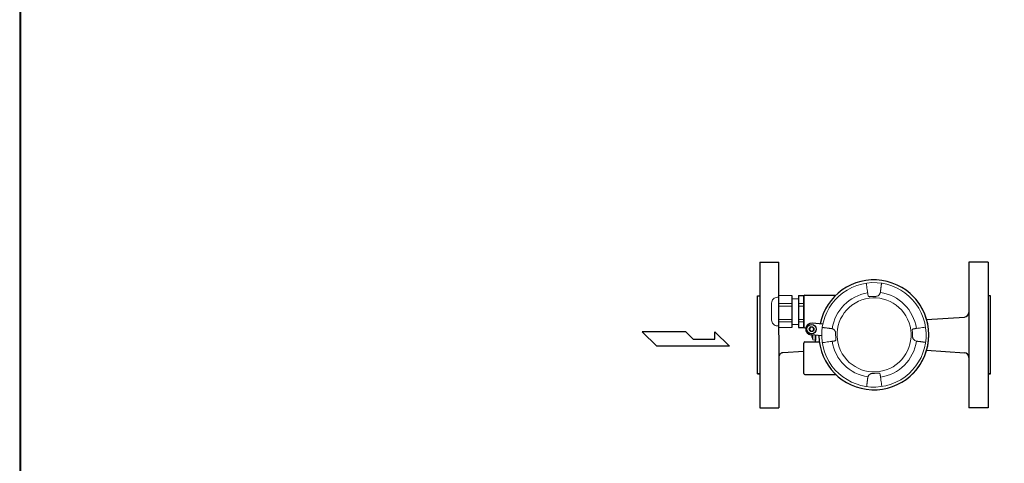
# Model space of a CAD drawing. Extents: x 251 to 5726, y 98 to 3948.
# Drawn here: x 251 to 1096, y 2992 to 3372 of the extents above; entities that cross this region are included whole.
import ezdxf

# ---------------------------------------------------------------- set-up
doc = ezdxf.new("R2010")
doc.units = 0
doc.header["$LTSCALE"] = 56
doc.header["$MEASUREMENT"] = 0
doc.layers.get('0').update_dxf_attribs({"linetype": 'CONTINUOUS'})

msp = doc.modelspace()

# ---------------------------------------------------------------- linework, layer by layer
for p, q in [((886.39, 3164.44), (886.39, 3039.44)), ((886.39, 3164.44), (902.89, 3164.44)), ((902.39, 3164.44), (902.89, 3039.44)), ((1065.89, 3164.44), (1065.89, 3039.44)), ((1082.39, 3164.44), (1065.89, 3164.44)), ((1082.39, 3164.44), (1082.39, 3039.44)), ((884.39, 3135.44), (886.39, 3135.44)), ((884.39, 3068.44), (884.39, 3135.44)), ((902.42, 3135.65), (902.42, 3108.22)), ((914.09, 3135.65), (914.09, 3108.22)), ((919.57, 3135.65), (919.57, 3108.22)), ((919.57, 3135.65), (924.24, 3135.65)), ((924.24, 3135.65), (924.24, 3108.22)), ((925.24, 3135.94), (951.72, 3135.94)), ((1084.39, 3135.44), (1082.39, 3135.44)), ((1084.39, 3068.44), (1084.39, 3135.44)), ((924.24, 3108.94), (924.24, 3134.94)), ((924.24, 3134.94), (924.24, 3108.94)), ((940.51, 3111.06), (931.34, 3111.92)), ((1029.66, 3115.11), (1062.15, 3117.26)), ((785.45, 3104.62), (797.95, 3092.12)), ((822.95, 3104.62), (785.45, 3104.62)), ((829.35, 3098.37), (822.95, 3104.62)), ((847.95, 3098.37), (847.95, 3104.62)), ((847.95, 3104.62), (860.45, 3092.12)), ((919.57, 3108.22), (924.24, 3108.22)), ((925.24, 3107.94), (925.97, 3107.94)), ((939.58, 3101.1), (930.41, 3101.96)), ((934.32, 3101.59), (934.28, 3097.54)), ((934.32, 3095.94), (934.32, 3101.59)), ((829.35, 3098.37), (847.95, 3098.37)), ((924.24, 3068.94), (924.24, 3094.94)), ((925.24, 3095.94), (937.62, 3095.94)), ((860.45, 3092.12), (797.95, 3092.12)), ((924.24, 3087.79), (906.13, 3086.61)), ((1029.66, 3088.76), (1062.15, 3086.61)), ((884.39, 3068.44), (886.39, 3068.44)), ((886.39, 3068.44), (884.39, 3068.44)), ((925.24, 3067.94), (951.72, 3067.94)), ((1020.39, 3075.38), (1020.48, 3075.37)), ((1084.39, 3068.44), (1082.39, 3068.44)), ((1082.39, 3068.44), (1084.39, 3068.44)), ((886.39, 3039.44), (902.89, 3039.44)), ((1082.39, 3039.44), (1065.89, 3039.44))]:
    msp.add_line(p, q)
for points in [[(251.23, 98), (5725.23, 98), (5725.23, 3948), (251.23, 3948)], [(252, 98), (5726, 98), (5726, 3948), (252, 3948)], [(929.87, 3108.67), (928.87, 3106.94), (929.87, 3105.21), (931.87, 3105.21), (932.87, 3106.94), (931.87, 3108.67)]]:
    msp.add_lwpolyline(points, close=True)
for radius in [4, 2]:
    msp.add_circle((930.87, 3106.94), radius)
for centre, radius, start, end in [((984.39, 3101.94), 47.15, 180.74944, 168.57547), ((925.24, 3134.94), 1, 90, 180), ((984.39, 3101.94), 47.15, 313.65644, 46.34356), ((1061.89, 3121.25), 4, 273.7314, 0), ((930.87, 3106.94), 5, 84.66245, 264.66245), ((925.24, 3108.94), 1, 180, 270), ((925.24, 3094.94), 1, 90, 180), ((906.46, 3083.03), 3.6, 95.31715, 186.55442), ((1061.89, 3082.62), 4, 0, 86.2686), ((925.24, 3068.94), 1, 180, 270)]:
    msp.add_arc(centre, radius, start, end)
at = {"lineweight": 15}
msp.add_ellipse((984.39, 3101.94), major_axis=(-18.94, 40.61), ratio=1, dxfattribs=at)
for points, knots in [([(979, 3138.27), (978.88, 3139.12), (978.76, 3139.98), (978.64, 3140.83), (978.64, 3140.83), (978.52, 3141.68), (978.4, 3142.52), (978.28, 3143.37), (978.28, 3143.37), (978.17, 3144.19), (978.05, 3145.02), (977.93, 3145.85)], [0, 0, 0, 0, 0.25, 0.25, 0.25, 0.25, 0.5, 0.5, 0.5, 0.5, 1, 1, 1, 1]), ([(990.87, 3145.89), (990.86, 3145.77), (990.84, 3145.65), (990.83, 3145.53), (990.83, 3145.53), (990.81, 3145.4), (990.8, 3145.26), (990.78, 3145.13), (990.78, 3145.13), (990.77, 3144.99), (990.75, 3144.85), (990.73, 3144.7), (990.73, 3144.7), (990.72, 3144.55), (990.7, 3144.39), (990.68, 3144.24), (990.68, 3144.24), (990.66, 3144.08), (990.64, 3143.91), (990.62, 3143.74), (990.62, 3143.74), (990.6, 3143.56), (990.57, 3143.39), (990.55, 3143.21), (990.55, 3143.21), (990.53, 3143.01), (990.5, 3142.82), (990.48, 3142.63), (990.48, 3142.63), (990.45, 3142.42), (990.43, 3142.2), (990.4, 3141.99), (990.4, 3141.99), (990.37, 3141.77), (990.34, 3141.54), (990.31, 3141.31), (990.31, 3141.31), (990.28, 3141.07), (990.25, 3140.83), (990.22, 3140.59), (990.22, 3140.59), (990.19, 3140.34), (990.16, 3140.08), (990.12, 3139.83), (990.12, 3139.83), (990.09, 3139.58), (990.06, 3139.32), (990.02, 3139.07), (990.02, 3139.07), (989.99, 3138.81), (989.95, 3138.55), (989.92, 3138.29)], [0, 0, 0, 0, 0.071429, 0.071429, 0.071429, 0.071429, 0.142857, 0.142857, 0.142857, 0.142857, 0.214286, 0.214286, 0.214286, 0.214286, 0.285714, 0.285714, 0.285714, 0.285714, 0.357143, 0.357143, 0.357143, 0.357143, 0.428571, 0.428571, 0.428571, 0.428571, 0.5, 0.5, 0.5, 0.5, 0.571429, 0.571429, 0.571429, 0.571429, 0.642857, 0.642857, 0.642857, 0.642857, 0.714286, 0.714286, 0.714286, 0.714286, 0.785714, 0.785714, 0.785714, 0.785714, 0.857143, 0.857143, 0.857143, 0.857143, 1, 1, 1, 1]), ([(1013.35, 3115.35), (1005.93, 3131.26), (987.03, 3138.14), (971.12, 3130.72), (971.12, 3130.72), (955.21, 3123.31), (948.33, 3104.4), (955.75, 3088.49), (955.75, 3088.49), (963.16, 3072.58), (982.07, 3065.7), (997.98, 3073.12), (997.98, 3073.12), (1013.89, 3080.54), (1020.77, 3099.45), (1013.35, 3115.35)], [0, 0, 0, 0, 0.2, 0.2, 0.2, 0.2, 0.4, 0.4, 0.4, 0.4, 0.6, 0.6, 0.6, 0.6, 1, 1, 1, 1]), ([(979.06, 3137.89), (979.05, 3137.92), (979.05, 3137.94), (979.05, 3137.97), (979.05, 3137.97), (979.04, 3137.99), (979.04, 3138.02), (979.03, 3138.04), (979.03, 3138.04), (979.03, 3138.07), (979.03, 3138.09), (979.02, 3138.12), (979.02, 3138.12), (979.02, 3138.14), (979.02, 3138.17), (979.01, 3138.19), (979.01, 3138.19), (979.01, 3138.22), (979.01, 3138.24), (979, 3138.27)], [0, 0, 0, 0, 0.166667, 0.166667, 0.166667, 0.166667, 0.333333, 0.333333, 0.333333, 0.333333, 0.5, 0.5, 0.5, 0.5, 0.666667, 0.666667, 0.666667, 0.666667, 1, 1, 1, 1]), ([(979.34, 3135.86), (979.31, 3136.07), (979.28, 3136.29), (979.25, 3136.5), (979.25, 3136.5), (979.22, 3136.72), (979.19, 3136.95), (979.16, 3137.18), (979.16, 3137.18), (979.12, 3137.41), (979.09, 3137.65), (979.06, 3137.89)], [0, 0, 0, 0, 0.25, 0.25, 0.25, 0.25, 0.5, 0.5, 0.5, 0.5, 1, 1, 1, 1]), ([(980.81, 3134.72), (980.7, 3134.7), (980.6, 3134.7), (980.49, 3134.71), (980.49, 3134.71), (980.38, 3134.72), (980.27, 3134.74), (980.17, 3134.78), (980.17, 3134.78), (980.07, 3134.81), (979.97, 3134.86), (979.87, 3134.92), (979.87, 3134.92), (979.78, 3134.98), (979.7, 3135.06), (979.63, 3135.15), (979.63, 3135.15), (979.55, 3135.25), (979.49, 3135.35), (979.45, 3135.46), (979.45, 3135.46), (979.4, 3135.59), (979.36, 3135.72), (979.34, 3135.86)], [0, 0, 0, 0, 0.142857, 0.142857, 0.142857, 0.142857, 0.285714, 0.285714, 0.285714, 0.285714, 0.428571, 0.428571, 0.428571, 0.428571, 0.571429, 0.571429, 0.571429, 0.571429, 0.714286, 0.714286, 0.714286, 0.714286, 1, 1, 1, 1]), ([(989.84, 3137.92), (989.76, 3137.74), (989.68, 3137.57), (989.6, 3137.4), (989.6, 3137.4), (989.51, 3137.21), (989.41, 3137.03), (989.3, 3136.86), (989.3, 3136.86), (989.18, 3136.67), (989.04, 3136.48), (988.9, 3136.31), (988.9, 3136.31), (988.74, 3136.12), (988.56, 3135.95), (988.36, 3135.79), (988.36, 3135.79), (988.15, 3135.63), (987.92, 3135.49), (987.68, 3135.37), (987.68, 3135.37), (987.44, 3135.26), (987.18, 3135.17), (986.92, 3135.1), (986.92, 3135.1), (986.65, 3135.03), (986.38, 3134.98), (986.11, 3134.95), (986.11, 3134.95), (985.84, 3134.93), (985.56, 3134.92), (985.28, 3134.92)], [0, 0, 0, 0, 0.111111, 0.111111, 0.111111, 0.111111, 0.222222, 0.222222, 0.222222, 0.222222, 0.333333, 0.333333, 0.333333, 0.333333, 0.444444, 0.444444, 0.444444, 0.444444, 0.555556, 0.555556, 0.555556, 0.555556, 0.666667, 0.666667, 0.666667, 0.666667, 0.777778, 0.777778, 0.777778, 0.777778, 1, 1, 1, 1]), ([(989.92, 3138.29), (989.91, 3138.23), (989.9, 3138.17), (989.88, 3138.1), (989.88, 3138.1), (989.87, 3138.04), (989.86, 3137.98), (989.84, 3137.92)], [0, 0, 0, 0, 0.333333, 0.333333, 0.333333, 0.333333, 1, 1, 1, 1]), ([(901.62, 3134.21), (900.3, 3134.21), (899.03, 3133.68), (898.09, 3132.75), (898.09, 3132.75), (897.16, 3131.81), (896.63, 3130.54), (896.63, 3129.22)], [0, 0, 0, 0, 0.333333, 0.333333, 0.333333, 0.333333, 1, 1, 1, 1]), ([(896.63, 3114.66), (896.63, 3113.33), (897.16, 3112.06), (898.09, 3111.13), (898.09, 3111.13), (899.03, 3110.19), (900.3, 3109.67), (901.62, 3109.67)], [0, 0, 0, 0, 0.333333, 0.333333, 0.333333, 0.333333, 1, 1, 1, 1]), ([(940.58, 3108.24), (940.7, 3108.23), (940.82, 3108.22), (940.94, 3108.2), (940.94, 3108.2), (941.08, 3108.19), (941.21, 3108.17), (941.34, 3108.16), (941.34, 3108.16), (941.48, 3108.14), (941.62, 3108.12), (941.77, 3108.11), (941.77, 3108.11), (941.92, 3108.09), (942.08, 3108.07), (942.23, 3108.05), (942.23, 3108.05), (942.4, 3108.03), (942.56, 3108.01), (942.73, 3107.99), (942.73, 3107.99), (942.91, 3107.97), (943.08, 3107.95), (943.26, 3107.93), (943.26, 3107.93), (943.46, 3107.9), (943.65, 3107.88), (943.84, 3107.85), (943.84, 3107.85), (944.05, 3107.83), (944.27, 3107.8), (944.48, 3107.77), (944.48, 3107.77), (944.7, 3107.75), (944.93, 3107.72), (945.16, 3107.69), (945.16, 3107.69), (945.4, 3107.66), (945.64, 3107.63), (945.88, 3107.59), (945.88, 3107.59), (946.13, 3107.56), (946.39, 3107.53), (946.64, 3107.5), (946.64, 3107.5), (946.89, 3107.46), (947.15, 3107.43), (947.4, 3107.39), (947.4, 3107.39), (947.66, 3107.36), (947.92, 3107.33), (948.18, 3107.29)], [0, 0, 0, 0, 0.071429, 0.071429, 0.071429, 0.071429, 0.142857, 0.142857, 0.142857, 0.142857, 0.214286, 0.214286, 0.214286, 0.214286, 0.285714, 0.285714, 0.285714, 0.285714, 0.357143, 0.357143, 0.357143, 0.357143, 0.428571, 0.428571, 0.428571, 0.428571, 0.5, 0.5, 0.5, 0.5, 0.571429, 0.571429, 0.571429, 0.571429, 0.642857, 0.642857, 0.642857, 0.642857, 0.714286, 0.714286, 0.714286, 0.714286, 0.785714, 0.785714, 0.785714, 0.785714, 0.857143, 0.857143, 0.857143, 0.857143, 1, 1, 1, 1]), ([(948.18, 3107.29), (948.24, 3107.28), (948.31, 3107.27), (948.37, 3107.26), (948.37, 3107.26), (948.43, 3107.24), (948.49, 3107.23), (948.55, 3107.21)], [0, 0, 0, 0, 0.333333, 0.333333, 0.333333, 0.333333, 1, 1, 1, 1]), ([(948.55, 3107.21), (948.88, 3107.07), (949.21, 3106.91), (949.52, 3106.73), (949.52, 3106.73), (949.78, 3106.57), (950.03, 3106.39), (950.26, 3106.18), (950.26, 3106.18), (950.47, 3105.99), (950.65, 3105.78), (950.81, 3105.56), (950.81, 3105.56), (950.95, 3105.35), (951.07, 3105.12), (951.17, 3104.89), (951.17, 3104.89), (951.27, 3104.66), (951.34, 3104.42), (951.4, 3104.18), (951.4, 3104.18), (951.46, 3103.93), (951.5, 3103.68), (951.52, 3103.42), (951.52, 3103.42), (951.55, 3103.17), (951.56, 3102.91), (951.55, 3102.66)], [0, 0, 0, 0, 0.125, 0.125, 0.125, 0.125, 0.25, 0.25, 0.25, 0.25, 0.375, 0.375, 0.375, 0.375, 0.5, 0.5, 0.5, 0.5, 0.625, 0.625, 0.625, 0.625, 0.75, 0.75, 0.75, 0.75, 1, 1, 1, 1]), ([(1017.34, 3105.66), (1017.33, 3105.77), (1017.33, 3105.88), (1017.34, 3106), (1017.34, 3106), (1017.35, 3106.11), (1017.38, 3106.22), (1017.41, 3106.33), (1017.41, 3106.33), (1017.45, 3106.44), (1017.51, 3106.54), (1017.58, 3106.64), (1017.58, 3106.64), (1017.65, 3106.73), (1017.74, 3106.82), (1017.83, 3106.89), (1017.83, 3106.89), (1017.93, 3106.96), (1018.04, 3107.01), (1018.16, 3107.05), (1018.16, 3107.05), (1018.26, 3107.09), (1018.38, 3107.11), (1018.49, 3107.13)], [0, 0, 0, 0, 0.142857, 0.142857, 0.142857, 0.142857, 0.285714, 0.285714, 0.285714, 0.285714, 0.428571, 0.428571, 0.428571, 0.428571, 0.571429, 0.571429, 0.571429, 0.571429, 0.714286, 0.714286, 0.714286, 0.714286, 1, 1, 1, 1]), ([(1018.49, 3107.13), (1018.7, 3107.16), (1018.91, 3107.19), (1019.13, 3107.22), (1019.13, 3107.22), (1019.35, 3107.25), (1019.58, 3107.28), (1019.8, 3107.31), (1019.8, 3107.31), (1020.04, 3107.35), (1020.28, 3107.38), (1020.52, 3107.41)], [0, 0, 0, 0, 0.25, 0.25, 0.25, 0.25, 0.5, 0.5, 0.5, 0.5, 1, 1, 1, 1]), ([(1020.52, 3107.41), (1020.54, 3107.42), (1020.57, 3107.42), (1020.59, 3107.43), (1020.59, 3107.43), (1020.62, 3107.43), (1020.65, 3107.43), (1020.67, 3107.44), (1020.67, 3107.44), (1020.7, 3107.44), (1020.72, 3107.44), (1020.74, 3107.45), (1020.74, 3107.45), (1020.77, 3107.45), (1020.79, 3107.45), (1020.82, 3107.46), (1020.82, 3107.46), (1020.84, 3107.46), (1020.87, 3107.47), (1020.9, 3107.47)], [0, 0, 0, 0, 0.166667, 0.166667, 0.166667, 0.166667, 0.333333, 0.333333, 0.333333, 0.333333, 0.5, 0.5, 0.5, 0.5, 0.666667, 0.666667, 0.666667, 0.666667, 1, 1, 1, 1]), ([(1020.9, 3107.47), (1021.75, 3107.59), (1022.6, 3107.71), (1023.46, 3107.83), (1023.46, 3107.83), (1024.3, 3107.95), (1025.15, 3108.07), (1025.99, 3108.19), (1025.99, 3108.19), (1026.82, 3108.3), (1027.65, 3108.42), (1028.48, 3108.54)], [0, 0, 0, 0, 0.25, 0.25, 0.25, 0.25, 0.5, 0.5, 0.5, 0.5, 1, 1, 1, 1]), ([(931.17, 3099.88), (931.17, 3099.88), (931.17, 3099.88), (931.17, 3099.88), (931.17, 3099.88), (931.17, 3099.88), (931.17, 3099.89), (931.17, 3099.89)], [0, 0, 0, 0, 0.333333, 0.333333, 0.333333, 0.333333, 1, 1, 1, 1]), ([(948.2, 3096.37), (947.35, 3096.25), (946.49, 3096.13), (945.64, 3096.01), (945.64, 3096.01), (944.8, 3095.89), (943.95, 3095.78), (943.1, 3095.66), (943.1, 3095.66), (942.28, 3095.54), (941.45, 3095.42), (940.62, 3095.31)], [0, 0, 0, 0, 0.25, 0.25, 0.25, 0.25, 0.5, 0.5, 0.5, 0.5, 1, 1, 1, 1]), ([(948.58, 3096.43), (948.55, 3096.43), (948.53, 3096.42), (948.5, 3096.42), (948.5, 3096.42), (948.48, 3096.41), (948.45, 3096.41), (948.43, 3096.41), (948.43, 3096.41), (948.4, 3096.4), (948.38, 3096.4), (948.35, 3096.4), (948.35, 3096.4), (948.33, 3096.39), (948.3, 3096.39), (948.28, 3096.39), (948.28, 3096.39), (948.25, 3096.38), (948.23, 3096.38), (948.2, 3096.37)], [0, 0, 0, 0, 0.166667, 0.166667, 0.166667, 0.166667, 0.333333, 0.333333, 0.333333, 0.333333, 0.5, 0.5, 0.5, 0.5, 0.666667, 0.666667, 0.666667, 0.666667, 1, 1, 1, 1]), ([(950.61, 3096.72), (950.4, 3096.69), (950.19, 3096.66), (949.97, 3096.63), (949.97, 3096.63), (949.75, 3096.59), (949.52, 3096.56), (949.29, 3096.53), (949.29, 3096.53), (949.06, 3096.5), (948.82, 3096.46), (948.58, 3096.43)], [0, 0, 0, 0, 0.25, 0.25, 0.25, 0.25, 0.5, 0.5, 0.5, 0.5, 1, 1, 1, 1]), ([(951.75, 3098.18), (951.77, 3098.07), (951.77, 3097.96), (951.76, 3097.85), (951.76, 3097.85), (951.75, 3097.73), (951.72, 3097.62), (951.68, 3097.51), (951.68, 3097.51), (951.64, 3097.4), (951.59, 3097.3), (951.52, 3097.21), (951.52, 3097.21), (951.45, 3097.11), (951.36, 3097.03), (951.27, 3096.96), (951.27, 3096.96), (951.17, 3096.89), (951.06, 3096.83), (950.94, 3096.79), (950.94, 3096.79), (950.83, 3096.76), (950.72, 3096.73), (950.61, 3096.72)], [0, 0, 0, 0, 0.142857, 0.142857, 0.142857, 0.142857, 0.285714, 0.285714, 0.285714, 0.285714, 0.428571, 0.428571, 0.428571, 0.428571, 0.571429, 0.571429, 0.571429, 0.571429, 0.714286, 0.714286, 0.714286, 0.714286, 1, 1, 1, 1]), ([(1020.55, 3096.63), (1020.22, 3096.77), (1019.89, 3096.93), (1019.58, 3097.12), (1019.58, 3097.12), (1019.32, 3097.28), (1019.06, 3097.46), (1018.83, 3097.67), (1018.83, 3097.67), (1018.63, 3097.85), (1018.45, 3098.06), (1018.29, 3098.29), (1018.29, 3098.29), (1018.15, 3098.5), (1018.02, 3098.72), (1017.93, 3098.96), (1017.93, 3098.96), (1017.83, 3099.19), (1017.75, 3099.42), (1017.7, 3099.67), (1017.7, 3099.67), (1017.64, 3099.91), (1017.6, 3100.17), (1017.58, 3100.42), (1017.58, 3100.42), (1017.55, 3100.67), (1017.54, 3100.93), (1017.55, 3101.19)], [0, 0, 0, 0, 0.125, 0.125, 0.125, 0.125, 0.25, 0.25, 0.25, 0.25, 0.375, 0.375, 0.375, 0.375, 0.5, 0.5, 0.5, 0.5, 0.625, 0.625, 0.625, 0.625, 0.75, 0.75, 0.75, 0.75, 1, 1, 1, 1]), ([(1020.92, 3096.55), (1020.86, 3096.56), (1020.79, 3096.57), (1020.73, 3096.59), (1020.73, 3096.59), (1020.67, 3096.6), (1020.61, 3096.61), (1020.55, 3096.63)], [0, 0, 0, 0, 0.333333, 0.333333, 0.333333, 0.333333, 1, 1, 1, 1]), ([(1028.52, 3095.6), (1028.4, 3095.61), (1028.28, 3095.63), (1028.16, 3095.64), (1028.16, 3095.64), (1028.02, 3095.66), (1027.89, 3095.67), (1027.76, 3095.69), (1027.76, 3095.69), (1027.62, 3095.7), (1027.47, 3095.72), (1027.33, 3095.74), (1027.33, 3095.74), (1027.18, 3095.76), (1027.02, 3095.77), (1026.87, 3095.79), (1026.87, 3095.79), (1026.71, 3095.81), (1026.54, 3095.83), (1026.37, 3095.85), (1026.37, 3095.85), (1026.2, 3095.87), (1026.02, 3095.9), (1025.84, 3095.92), (1025.84, 3095.92), (1025.64, 3095.94), (1025.45, 3095.97), (1025.26, 3095.99), (1025.26, 3095.99), (1025.05, 3096.02), (1024.84, 3096.04), (1024.63, 3096.07), (1024.63, 3096.07), (1024.4, 3096.1), (1024.17, 3096.13), (1023.94, 3096.16), (1023.94, 3096.16), (1023.7, 3096.19), (1023.46, 3096.22), (1023.22, 3096.25), (1023.22, 3096.25), (1022.97, 3096.28), (1022.72, 3096.31), (1022.46, 3096.35), (1022.46, 3096.35), (1022.21, 3096.38), (1021.95, 3096.41), (1021.69, 3096.45), (1021.69, 3096.45), (1021.44, 3096.48), (1021.18, 3096.52), (1020.92, 3096.55)], [0, 0, 0, 0, 0.071429, 0.071429, 0.071429, 0.071429, 0.142857, 0.142857, 0.142857, 0.142857, 0.214286, 0.214286, 0.214286, 0.214286, 0.285714, 0.285714, 0.285714, 0.285714, 0.357143, 0.357143, 0.357143, 0.357143, 0.428571, 0.428571, 0.428571, 0.428571, 0.5, 0.5, 0.5, 0.5, 0.571429, 0.571429, 0.571429, 0.571429, 0.642857, 0.642857, 0.642857, 0.642857, 0.714286, 0.714286, 0.714286, 0.714286, 0.785714, 0.785714, 0.785714, 0.785714, 0.857143, 0.857143, 0.857143, 0.857143, 1, 1, 1, 1]), ([(979.26, 3065.92), (979.33, 3066.1), (979.41, 3066.28), (979.5, 3066.45), (979.5, 3066.45), (979.59, 3066.63), (979.69, 3066.81), (979.8, 3066.99), (979.8, 3066.99), (979.92, 3067.18), (980.05, 3067.36), (980.2, 3067.53), (980.2, 3067.53), (980.36, 3067.72), (980.54, 3067.89), (980.74, 3068.05), (980.74, 3068.05), (980.95, 3068.21), (981.18, 3068.36), (981.42, 3068.47), (981.42, 3068.47), (981.66, 3068.59), (981.92, 3068.68), (982.18, 3068.75), (982.18, 3068.75), (982.44, 3068.81), (982.71, 3068.86), (982.99, 3068.89), (982.99, 3068.89), (983.26, 3068.92), (983.54, 3068.93), (983.82, 3068.92)], [0, 0, 0, 0, 0.111111, 0.111111, 0.111111, 0.111111, 0.222222, 0.222222, 0.222222, 0.222222, 0.333333, 0.333333, 0.333333, 0.333333, 0.444444, 0.444444, 0.444444, 0.444444, 0.555556, 0.555556, 0.555556, 0.555556, 0.666667, 0.666667, 0.666667, 0.666667, 0.777778, 0.777778, 0.777778, 0.777778, 1, 1, 1, 1]), ([(988.29, 3069.13), (988.39, 3069.14), (988.5, 3069.14), (988.61, 3069.13), (988.61, 3069.13), (988.72, 3069.12), (988.82, 3069.1), (988.93, 3069.07), (988.93, 3069.07), (989.03, 3069.03), (989.13, 3068.98), (989.22, 3068.92), (989.22, 3068.92), (989.32, 3068.86), (989.4, 3068.78), (989.47, 3068.69), (989.47, 3068.69), (989.55, 3068.6), (989.61, 3068.49), (989.65, 3068.38), (989.65, 3068.38), (989.7, 3068.25), (989.74, 3068.12), (989.75, 3067.98)], [0, 0, 0, 0, 0.142857, 0.142857, 0.142857, 0.142857, 0.285714, 0.285714, 0.285714, 0.285714, 0.428571, 0.428571, 0.428571, 0.428571, 0.571429, 0.571429, 0.571429, 0.571429, 0.714286, 0.714286, 0.714286, 0.714286, 1, 1, 1, 1]), ([(989.75, 3067.98), (989.79, 3067.77), (989.81, 3067.56), (989.85, 3067.35), (989.85, 3067.35), (989.88, 3067.12), (989.91, 3066.89), (989.94, 3066.67), (989.94, 3066.67), (989.97, 3066.43), (990.01, 3066.19), (990.04, 3065.95)], [0, 0, 0, 0, 0.25, 0.25, 0.25, 0.25, 0.5, 0.5, 0.5, 0.5, 1, 1, 1, 1]), ([(978.23, 3057.95), (978.24, 3058.07), (978.26, 3058.19), (978.27, 3058.32), (978.27, 3058.32), (978.28, 3058.45), (978.3, 3058.58), (978.32, 3058.71), (978.32, 3058.71), (978.33, 3058.86), (978.35, 3059), (978.37, 3059.14), (978.37, 3059.14), (978.38, 3059.3), (978.4, 3059.45), (978.42, 3059.6), (978.42, 3059.6), (978.44, 3059.77), (978.46, 3059.94), (978.48, 3060.1), (978.48, 3060.1), (978.5, 3060.28), (978.52, 3060.46), (978.55, 3060.64), (978.55, 3060.64), (978.57, 3060.83), (978.59, 3061.03), (978.62, 3061.22), (978.62, 3061.22), (978.64, 3061.43), (978.67, 3061.64), (978.7, 3061.85), (978.7, 3061.85), (978.73, 3062.08), (978.76, 3062.31), (978.78, 3062.54), (978.78, 3062.54), (978.82, 3062.78), (978.85, 3063.02), (978.88, 3063.26), (978.88, 3063.26), (978.91, 3063.51), (978.94, 3063.76), (978.98, 3064.01), (978.98, 3064.01), (979.01, 3064.27), (979.04, 3064.52), (979.08, 3064.78), (979.08, 3064.78), (979.11, 3065.04), (979.15, 3065.29), (979.18, 3065.55)], [0, 0, 0, 0, 0.071429, 0.071429, 0.071429, 0.071429, 0.142857, 0.142857, 0.142857, 0.142857, 0.214286, 0.214286, 0.214286, 0.214286, 0.285714, 0.285714, 0.285714, 0.285714, 0.357143, 0.357143, 0.357143, 0.357143, 0.428571, 0.428571, 0.428571, 0.428571, 0.5, 0.5, 0.5, 0.5, 0.571429, 0.571429, 0.571429, 0.571429, 0.642857, 0.642857, 0.642857, 0.642857, 0.714286, 0.714286, 0.714286, 0.714286, 0.785714, 0.785714, 0.785714, 0.785714, 0.857143, 0.857143, 0.857143, 0.857143, 1, 1, 1, 1]), ([(979.18, 3065.55), (979.19, 3065.61), (979.2, 3065.68), (979.21, 3065.74), (979.21, 3065.74), (979.23, 3065.8), (979.24, 3065.86), (979.26, 3065.92)], [0, 0, 0, 0, 0.333333, 0.333333, 0.333333, 0.333333, 1, 1, 1, 1]), ([(990.04, 3065.95), (990.05, 3065.93), (990.05, 3065.9), (990.05, 3065.88), (990.05, 3065.88), (990.06, 3065.85), (990.06, 3065.83), (990.06, 3065.8), (990.06, 3065.8), (990.07, 3065.78), (990.07, 3065.75), (990.07, 3065.73), (990.07, 3065.73), (990.08, 3065.7), (990.08, 3065.68), (990.09, 3065.65), (990.09, 3065.65), (990.09, 3065.63), (990.09, 3065.6), (990.1, 3065.58)], [0, 0, 0, 0, 0.166667, 0.166667, 0.166667, 0.166667, 0.333333, 0.333333, 0.333333, 0.333333, 0.5, 0.5, 0.5, 0.5, 0.666667, 0.666667, 0.666667, 0.666667, 1, 1, 1, 1]), ([(990.1, 3065.58), (990.22, 3064.72), (990.34, 3063.87), (990.46, 3063.01), (990.46, 3063.01), (990.58, 3062.17), (990.7, 3061.32), (990.81, 3060.48), (990.81, 3060.48), (990.93, 3059.65), (991.05, 3058.82), (991.16, 3057.99)], [0, 0, 0, 0, 0.25, 0.25, 0.25, 0.25, 0.5, 0.5, 0.5, 0.5, 1, 1, 1, 1])]:
    msp.add_open_spline(points, degree=3, knots=knots, dxfattribs=at)
for points in [[(914.09, 3135.65), (914.09, 3135.65), (902.42, 3135.65), (902.42, 3135.65)], [(919.57, 3121.34), (919.57, 3121.34), (919.57, 3135.65), (919.57, 3135.65)], [(979.06, 3137.89), (963.25, 3135.48), (950.88, 3123.03), (948.55, 3107.21)], [(1020.9, 3107.47), (1018.46, 3123.43), (1005.89, 3135.94), (989.92, 3138.29)], [(896.63, 3114.66), (896.63, 3114.66), (896.63, 3129.22), (896.63, 3129.22)], [(901.62, 3134.21), (901.62, 3134.21), (902.42, 3134.21), (902.42, 3134.21)], [(914.09, 3132.91), (914.09, 3132.91), (919.57, 3132.91), (919.57, 3132.91)], [(985.28, 3134.92), (983.79, 3134.95), (982.29, 3134.89), (980.81, 3134.72)], [(914.09, 3110.96), (914.09, 3110.96), (919.57, 3110.96), (919.57, 3110.96)], [(901.62, 3109.67), (901.62, 3109.67), (902.42, 3109.67), (902.42, 3109.67)], [(914.09, 3108.22), (914.09, 3108.22), (902.42, 3108.22), (902.42, 3108.22)], [(931.17, 3099.89), (931.04, 3100.43), (930.91, 3100.99), (931.02, 3101.54)], [(931.02, 3101.54), (931.08, 3101.54), (931.13, 3101.55), (931.19, 3101.55)], [(931.11, 3101.54), (931.11, 3101.54), (931.08, 3101.54), (931.08, 3101.54)], [(931.1, 3101.54), (931.1, 3101.54), (931.11, 3101.54), (931.11, 3101.54)], [(931.19, 3101.55), (931.19, 3101.66), (931.18, 3101.77), (931.18, 3101.89)], [(932.08, 3097.75), (932.09, 3099.1), (932.1, 3100.45), (932.11, 3101.8)], [(940.28, 3108.29), (940.28, 3108.29), (940.58, 3108.24), (940.58, 3108.24)], [(951.55, 3102.66), (951.52, 3101.16), (951.59, 3099.67), (951.75, 3098.18)], [(1017.55, 3101.19), (1017.58, 3102.68), (1017.51, 3104.18), (1017.34, 3105.66)], [(931.16, 3099.89), (931.16, 3099.89), (931.16, 3099.89), (931.16, 3099.89)], [(931.17, 3099.89), (931.17, 3099.89), (931.17, 3099.89), (931.17, 3099.89)], [(931.17, 3099.88), (931.17, 3099.88), (931.17, 3099.88), (931.17, 3099.88)], [(932.08, 3097.75), (931.69, 3098.44), (931.38, 3099.12), (931.17, 3099.88)], [(932.08, 3097.75), (932.08, 3097.75), (934.28, 3097.54), (934.28, 3097.54)], [(948.58, 3096.43), (950.99, 3080.63), (963.44, 3068.25), (979.26, 3065.92)], [(990.1, 3065.58), (1006.06, 3068.01), (1018.56, 3080.58), (1020.92, 3096.55)], [(983.82, 3068.92), (985.31, 3068.89), (986.8, 3068.96), (988.29, 3069.13)]]:
    msp.add_open_spline(points, degree=3, dxfattribs=at)
at = {"lineweight": 9}
for points in [[(914.09, 3128.77), (914.09, 3128.77), (902.42, 3128.77), (902.42, 3128.77)], [(924.24, 3128.77), (921.76, 3128.77), (919.57, 3128.77), (919.57, 3128.77)], [(914.09, 3126.65), (914.09, 3126.65), (902.42, 3126.65), (902.42, 3126.65)], [(924.24, 3126.65), (921.76, 3126.65), (919.57, 3126.65), (919.57, 3126.65)], [(914.09, 3115.06), (914.09, 3115.06), (902.42, 3115.06), (902.42, 3115.06)], [(914.09, 3113.14), (914.09, 3113.14), (902.42, 3113.14), (902.42, 3113.14)], [(924.24, 3115.06), (921.76, 3115.06), (919.57, 3115.06), (919.57, 3115.06)], [(924.24, 3113.14), (921.76, 3113.14), (919.57, 3113.14), (919.57, 3113.14)]]:
    msp.add_open_spline(points, degree=3, dxfattribs=at)

doc.saveas('drawing.dxf')
